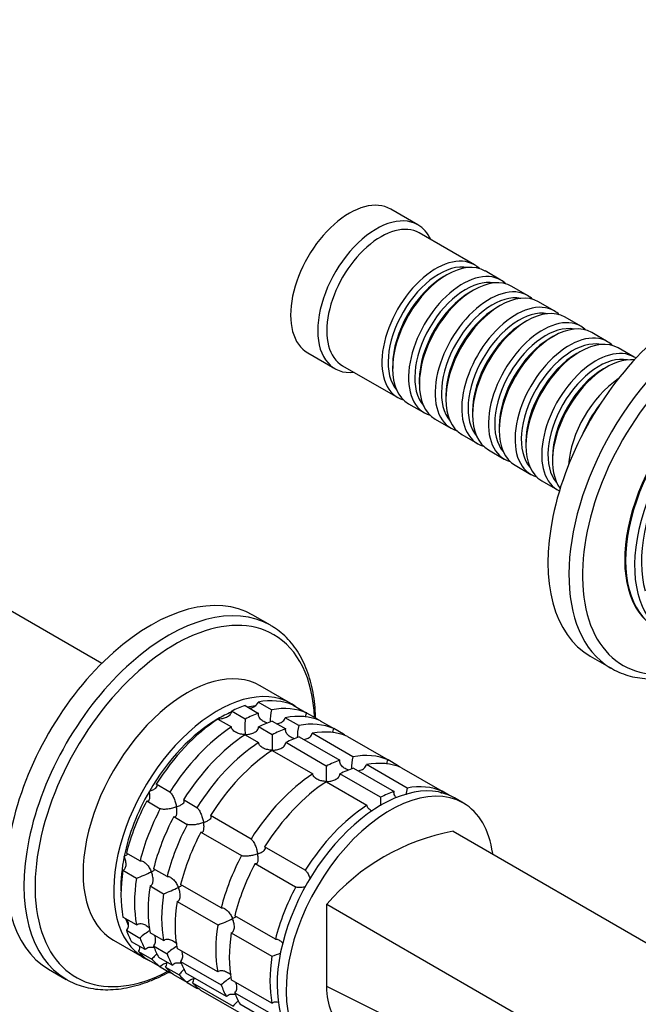
# Model space of a CAD drawing. Units: millimetres. Extents: x 0 to 1478, y 0 to 1758.
# Drawn here: x 1075 to 1172, y 315 to 469 of the extents above; entities that cross this region are included whole.
import ezdxf
from ezdxf import colors
from ezdxf.entities.mleader import LeaderData, LeaderLine
from ezdxf.math import Vec2, Vec3

# ---------------------------------------------------------------- set-up
doc = ezdxf.new("R2010")
doc.units = ezdxf.units.MM
doc.layers.add('DV6_Défaut', color=7, linetype='Continuous')
doc.layers.add('Défaut', color=7, linetype='Continuous')

# ---------------------------------------------------------------- blocks, each defined once
blk = doc.blocks.new('_DOT')
at = {"color": 0}
blk.add_line((0, 0), (-1, 0), dxfattribs=at)
at = {"color": 0, "const_width": 0.333}
blk.add_lwpolyline([(-0.1665, 0, 1), (0.1665, 0, 1)], format="xyb", close=True, dxfattribs=at)
blk = doc.blocks.new('SE5')
at = {"layer": 'DV6_Défaut', "color": 7, "linetype": 'Continuous'}
for p, q in [((1137.33, 437.37), (1133.09, 439.82)), ((1146.17, 431.12), (1137.54, 436.1)), ((1150.34, 428.71), (1147.86, 430.14)), ((1141.86, 429.54), (1141.37, 429.26)), ((1146.04, 427.13), (1145.54, 426.85)), ((1154.51, 426.3), (1152.04, 427.73)), ((1150.21, 424.73), (1149.71, 424.44)), ((1158.68, 423.89), (1156.21, 425.32)), ((1162.86, 421.48), (1160.38, 422.91)), ((1154.38, 422.32), (1153.89, 422.03)), ((1158.55, 419.91), (1158.06, 419.62)), ((1167.03, 419.07), (1164.55, 420.5)), ((1171.2, 416.66), (1168.72, 418.09)), ((1120.09, 417.3), (1124.33, 414.85)), ((1162.72, 417.5), (1162.23, 417.21)), ((1125.54, 415.31), (1134.17, 410.33)), ((1133.38, 415.42), (1133.38, 414.85)), ((1166.9, 415.09), (1166.4, 414.8)), ((1137.55, 413.01), (1137.55, 412.44)), ((1141.72, 410.6), (1141.72, 410.03)), ((1135.86, 409.35), (1138.34, 407.92)), ((1145.89, 408.19), (1145.89, 407.62)), ((1140.04, 406.94), (1142.51, 405.51)), ((1150.07, 405.78), (1150.07, 405.21)), ((1144.21, 404.53), (1146.68, 403.11)), ((1154.24, 403.37), (1154.24, 402.8)), ((1148.38, 402.13), (1150.86, 400.7)), ((1158.41, 400.96), (1158.41, 400.39)), ((1152.55, 399.72), (1155.03, 398.29)), ((1156.72, 397.31), (1159.2, 395.88)), ((1087.8, 368.69), (1053.63, 388.41)), ((1114.25, 374.66), (1111.48, 376.26)), ((1164.33, 369.82), (1167.61, 367.93)), ((1117.44, 362.42), (1112.64, 365.2)), ((1114.42, 361.43), (1112.3, 362.65)), ((1110.26, 359.98), (1108.13, 361.2)), ((1110.25, 362.1), (1112.37, 360.88)), ((1117.8, 362.16), (1119.92, 360.93)), ((1121.42, 360.07), (1119.92, 360.93)), ((1106.01, 359.98), (1108.14, 358.75)), ((1114.49, 359.65), (1116.62, 358.43)), ((1118.66, 358.98), (1116.54, 360.2)), ((1122.04, 359.71), (1124.16, 358.49)), ((1114.5, 357.53), (1112.38, 358.75)), ((1127.15, 354.08), (1120.78, 357.75)), ((1125.66, 357.62), (1124.16, 358.49)), ((1110.26, 357.53), (1112.38, 356.3)), ((1122.98, 352.63), (1116.62, 356.3)), ((1118.74, 357.2), (1125.1, 353.53)), ((1126.29, 357.26), (1132.65, 353.59)), ((1114.5, 355.08), (1120.86, 351.4)), ((1134.15, 352.72), (1132.65, 353.59)), ((1127.22, 352.3), (1133.59, 348.63)), ((1135.63, 349.18), (1129.27, 352.85)), ((1134.77, 352.36), (1141.14, 348.69)), ((1122.99, 350.18), (1129.35, 346.51)), ((1131.47, 347.73), (1125.11, 351.4)), ((1098.47, 348.55), (1096.35, 349.77)), ((1142.27, 348.03), (1141.14, 348.69)), ((1094.85, 347.18), (1096.97, 345.95)), ((1102.71, 346.1), (1100.59, 347.32)), ((1144.45, 346.83), (1143.04, 347.64)), ((1099.09, 344.73), (1101.21, 343.5)), ((1111.2, 341.2), (1104.83, 344.88)), ((1103.33, 342.28), (1109.7, 338.6)), ((1142.85, 342.42), (1258.11, 275.88)), ((1119.68, 336.3), (1113.32, 339.98)), ((1093.79, 337.77), (1091.67, 338.99)), ((1091.12, 336.31), (1093.25, 335.08)), ((1098.04, 335.32), (1095.92, 336.54)), ((1111.82, 337.38), (1118.18, 333.71)), ((1095.37, 333.86), (1097.49, 332.64)), ((1106.52, 330.42), (1100.16, 334.09)), ((1099.61, 331.41), (1105.97, 327.74)), ((1123.06, 330.99), (1238.31, 264.45)), ((1123.06, 318.1), (1123.06, 330.99)), ((1093.25, 327.75), (1091.12, 328.97)), ((1115.01, 325.52), (1108.64, 329.19)), ((1091.67, 326.93), (1093.79, 325.7)), ((1089.64, 325.36), (1094.44, 322.59)), ((1097.49, 325.3), (1095.37, 326.52)), ((1108.1, 326.51), (1114.46, 322.84)), ((1094.61, 323.9), (1092.49, 325.12)), ((1095.92, 324.48), (1098.04, 323.25)), ((1105.97, 320.4), (1099.61, 324.08)), ((1093.55, 323.61), (1095.67, 322.39)), ((1096.97, 321.18), (1094.85, 322.41)), ((1098.85, 321.45), (1096.73, 322.67)), ((1079.48, 320.83), (1082.25, 319.23)), ((1096.97, 321.18), (1098.47, 320.32)), ((1097.79, 321.16), (1099.91, 319.94)), ((1100.16, 322.03), (1106.52, 318.35)), ((1101.21, 318.73), (1099.09, 319.96)), ((1107.34, 316.55), (1100.98, 320.22)), ((1114.46, 315.5), (1108.1, 319.18)), ((1101.21, 318.73), (1102.71, 317.87)), ((1102.04, 318.71), (1108.4, 315.04)), ((1238.43, 260.73), (1123.06, 318.1)), ((1109.7, 313.83), (1103.33, 317.51)), ((1108.64, 317.13), (1115.01, 313.45)), ((1115.82, 311.65), (1109.46, 315.32))]:
    blk.add_line(p, q, dxfattribs=at)
for centre, radius, start, end in [((1122.61, 359.46), 8.43, 166.5288, 179.6924), ((1151.94, 358.78), 41.7, 178.3581, 181.6688), ((1126.86, 357.01), 8.43, 166.5288, 179.6924), ((1156.18, 356.33), 41.7, 178.3581, 181.6688), ((1135.34, 352.12), 8.43, 166.5288, 179.6924), ((1164.67, 351.43), 41.7, 178.3581, 181.6688), ((1143.91, 347.21), 8.51, 166.6029, 173.8198), ((1173.15, 346.54), 41.7, 178.3581, 180.2063), ((1149.11, 308.73), 34.26, 100.5122, 139.4878), ((1087.32, 352.18), 18.09, 289.1282, 297.147), ((1091.56, 349.73), 18.09, 289.1282, 297.147), ((1100.05, 344.83), 18.09, 289.1282, 297.147), ((1099.64, 319.52), 8.51, 120.1602, 133.3971), ((1103.88, 317.07), 8.51, 120.1602, 133.3971), ((1108.53, 339.93), 18.09, 289.1282, 293.9536), ((1112.37, 312.17), 8.51, 120.1602, 133.3971)]:
    blk.add_arc(centre, radius, start, end, dxfattribs=at)
for centre, major_axis, start_param, end_param in [((1126.59, 428.56), (6.5, 11.26), 0, 3.141593), ((1130.83, 426.11), (6.5, 11.26), 0, 3.536384), ((1131.54, 425.7), (6, 10.39), 0, 3.141593), ((1130.83, 426.11), (6.5, 11.26), 5.888394, 6.283185), ((1140.17, 420.72), (6, 10.39), 0, 3.28349), ((1141.86, 419.74), (-6, -10.39), 3.141593, 6.283185), ((1140.66, 420.44), (-5.65, -9.79), 3.336628, 6.08815), ((1140.17, 420.72), (6, 10.39), 6.141288, 6.283185), ((1141.37, 420.03), (-5.65, -9.79), 3.926991, 5.497787), ((1144.34, 418.32), (6, 10.39), 0, 3.28349), ((1144.83, 418.03), (-5.65, -9.79), 3.336628, 6.08815), ((1146.04, 417.34), (-6, -10.39), 3.141593, 6.283185), ((1144.34, 418.32), (6, 10.39), 6.141288, 6.283185), ((1148.51, 415.91), (6, 10.39), 0, 3.28349), ((1150.21, 414.93), (-6, -10.39), 3.141593, 6.283185), ((1180.33, 397.54), (16, 27.71), 0, 3.141593), ((1183.61, 395.64), (16, 27.71), 0.004596, 3.131678), ((1145.54, 417.62), (-5.65, -9.79), 3.926991, 5.497787), ((1149.01, 415.62), (-5.65, -9.79), 3.336628, 6.08815), ((1148.51, 415.91), (6, 10.39), 6.141288, 6.283185), ((1149.71, 415.21), (-5.65, -9.79), 3.926991, 5.497787), ((1152.68, 413.5), (6, 10.39), 0, 3.28349), ((1153.18, 413.21), (-5.65, -9.79), 3.336628, 6.08815), ((1154.38, 412.52), (-6, -10.39), 3.141593, 6.283185), ((1184.79, 394.96), (15.33, 26.56), 0, 3.866782), ((1156.86, 411.09), (6, 10.39), 0, 3.28349), ((1158.55, 410.11), (-6, -10.39), 3.141593, 6.283185), ((1152.68, 413.5), (6, 10.39), 6.141288, 6.283185), ((1153.89, 412.8), (-5.65, -9.79), 3.926991, 5.497787), ((1157.35, 410.8), (-5.65, -9.79), 3.336628, 6.08815), ((1156.86, 411.09), (6, 10.39), 6.141288, 6.283185), ((1158.06, 410.4), (-5.65, -9.79), 3.926991, 5.497787), ((1161.03, 408.68), (6, 10.39), 0, 3.28349), ((1162.72, 407.7), (-6, -10.39), 3.141593, 6.283185), ((1161.52, 408.4), (-5.65, -9.79), 3.336628, 6.08815), ((1165.2, 406.27), (6, 10.39), 0, 3.191066), ((1161.03, 408.68), (6, 10.39), 6.141288, 6.283185), ((1162.23, 407.99), (-5.65, -9.79), 3.926991, 5.497787), ((1165.69, 405.99), (-5.65, -9.79), 3.336628, 6.08815), ((1166.9, 405.29), (-6, -10.39), 3.389119, 6.035659), ((1186.13, 394.19), (11.5, 19.92), 0, 3.141593), ((1185.99, 394.27), (11.5, 19.92), 0, 3.147741), ((1165.2, 406.27), (6, 10.39), 6.233712, 6.283185), ((1166.4, 405.58), (-5.65, -9.79), 3.926991, 5.497787), ((1187.54, 393.37), (11.5, 19.92), 0, 3.206822), ((1169.37, 403.86), (6, 10.39), 0.862359, 2.279234), ((1187.54, 393.37), (-10.75, -18.62), 3.64573, 5.779048), ((1169.87, 403.58), (-5.65, -9.79), 4.461613, 4.963165), ((1095.48, 348.55), (16, 27.71), 0, 3.141593), ((1098.25, 346.95), (16, 27.71), 0, 3.141593), ((1099.26, 346.37), (15.49, 26.82), 0, 3.877874), ((1098.25, 346.95), (16, 27.71), 6.270321, 6.283185), ((1099.26, 346.37), (15.49, 26.82), 5.546904, 6.283185), ((1101.14, 345.28), (11.5, 19.92), 0, 3.141593), ((1183.61, 395.64), (16, 27.71), 3.131678, 3.141593), ((1105.94, 342.5), (11.5, 19.92), 0, 3.206822), ((1107.07, 341.85), (11.5, 19.92), 0.065229, 0.45837), ((1105.94, 342.5), (11.5, 19.92), 6.217956, 6.283185), ((1106.01, 342.46), (10.75, 18.62), 0.647871, 0.785398), ((1107.07, 341.85), (11.5, 19.92), 0.588828, 0.720169), ((1109.2, 340.63), (11.5, 19.92), 0.588828, 0.720169), ((1106.01, 342.46), (10.75, 18.62), 0.391325, 0.474305), ((1109.2, 340.63), (11.5, 19.92), 0.065229, 0.45837), ((1106.01, 342.46), (10.75, 18.62), 0.785398, 1.570796), ((1107.07, 341.85), (11.5, 19.92), 0.850627, 1.505567), ((1111.32, 339.4), (11.5, 19.92), 0.588828, 0.720169), ((1111.32, 339.4), (11.5, 19.92), 0.065229, 0.45837), ((1113.44, 338.18), (11.5, 19.92), 0.065229, 0.45837), ((1109.2, 340.63), (11.5, 19.92), -0.092363, -0.065229), ((1109.2, 340.63), (11.5, 19.92), 0.850627, 1.505567), ((1113.44, 338.18), (11.5, 19.92), 0.588828, 0.720169), ((1115.56, 336.95), (11.5, 19.92), 0.065229, 0.45837), ((1111.32, 339.4), (11.5, 19.92), 0.850627, 1.505567), ((1113.44, 338.18), (11.5, 19.92), 0.850627, 1.505567), ((1115.56, 336.95), (11.5, 19.92), 0.588828, 0.720169), ((1113.44, 338.18), (11.5, 19.92), -0.092363, -0.065229), ((1115.56, 336.95), (11.5, 19.92), 0.850627, 1.505567), ((1121.92, 333.28), (11.5, 19.92), 0.588828, 0.720169), ((1121.92, 333.28), (11.5, 19.92), 0.065229, 0.45837), ((1124.05, 332.05), (11.5, 19.92), 0.065229, 0.45837), ((1124.05, 332.05), (11.5, 19.92), 0.588828, 0.720169), ((1121.92, 333.28), (11.5, 19.92), -0.092363, -0.065229), ((1121.92, 333.28), (11.5, 19.92), 0.850627, 1.505567), ((1124.05, 332.05), (11.5, 19.92), 0.850627, 1.505567), ((1131.54, 327.73), (11.5, 19.92), 0, 3.141593), ((1106.01, 342.46), (10.75, 18.62), 1.570796, 2.094395), ((1132.95, 326.91), (11.5, 19.92), 0, 3.929481), ((1130.41, 328.38), (11.5, 19.92), 0.588828, 0.720169), ((1130.41, 328.38), (11.5, 19.92), 0.065229, 0.45837), ((1107.07, 341.85), (-11.5, -19.92), 4.777618, 5.170759), ((1109.2, 340.63), (-11.5, -19.92), 4.777618, 5.170759), ((1130.41, 328.38), (11.5, 19.92), 0.850627, 1.505567), ((1132.95, 326.91), (11.5, 19.92), 5.643058, 6.283185), ((1111.32, 339.4), (-11.5, -19.92), 4.777618, 5.170759), ((1113.44, 338.18), (-11.5, -19.92), 4.777618, 5.170759), ((1115.56, 336.95), (-11.5, -19.92), 4.777618, 5.170759), ((1106.01, 342.46), (-10.75, -18.62), 5.235988, 5.532089), ((1121.92, 333.28), (-11.5, -19.92), 4.777618, 5.170759), ((1107.07, 341.85), (-11.5, -19.92), 5.301217, 5.694358), ((1124.05, 332.05), (-11.5, -19.92), 4.777618, 5.170759), ((1109.2, 340.63), (-11.5, -19.92), 5.301217, 5.694358), ((1111.32, 339.4), (-11.5, -19.92), 5.301217, 5.694358), ((1130.41, 328.38), (-11.5, -19.92), 4.777618, 5.170759), ((1113.44, 338.18), (-11.5, -19.92), 5.301217, 5.694358), ((1115.56, 336.95), (-11.5, -19.92), 5.301217, 5.694358), ((1106.01, 342.46), (-10.75, -18.62), -0.474305, -0.400129), ((1107.07, 341.85), (-11.5, -19.92), -0.45837, -0.327028), ((1121.92, 333.28), (-11.5, -19.92), 5.301217, 5.694358), ((1109.2, 340.63), (-11.5, -19.92), -0.45837, -0.327028), ((1124.05, 332.05), (-11.5, -19.92), 5.301217, 5.694358), ((1111.32, 339.4), (-11.5, -19.92), -0.45837, -0.327028), ((1107.07, 341.85), (-11.5, -19.92), 6.086615, 6.217956), ((1109.2, 340.63), (-11.5, -19.92), 6.086615, 6.217956), ((1113.44, 338.18), (-11.5, -19.92), -0.45837, -0.327028), ((1130.41, 328.38), (-11.5, -19.92), 5.301217, 5.694358), ((1111.32, 339.4), (-11.5, -19.92), 6.086615, 6.217956), ((1115.56, 336.95), (-11.5, -19.92), -0.45837, -0.327028), ((1098.25, 346.95), (16, 27.71), 3.141593, 3.147141), ((1109.2, 340.63), (-11.5, -19.92), 0.065229, 0.092363), ((1113.44, 338.18), (-11.5, -19.92), 6.086615, 6.217956), ((1115.56, 336.95), (-11.5, -19.92), 6.086615, 6.217956), ((1113.44, 338.18), (-11.5, -19.92), 0.065229, 0.092363), ((1121.92, 333.28), (-11.5, -19.92), -0.45837, -0.327028), ((1124.05, 332.05), (-11.5, -19.92), -0.45837, -0.327028)]:
    blk.add_ellipse(centre, major_axis=major_axis, ratio=0.57735, start_param=start_param, end_param=end_param, dxfattribs=at)
for points, knots in [([(1121.31, 360.15), (1121.3, 360.36), (1121.27, 361.25), (1121.14, 362.76), (1120.84, 364.62), (1120.39, 366.39), (1119.81, 368.04), (1119.1, 369.56), (1118.26, 370.95), (1117.29, 372.2), (1116.22, 373.27), (1115.24, 374.06), (1114.67, 374.39), (1114.46, 374.51)], [0, 0, 0, 0, 0.03285, 0.136982, 0.241114, 0.345125, 0.448858, 0.552113, 0.654678, 0.75638, 0.85715, 0.957074, 1, 1, 1, 1]), ([(1167.45, 368.05), (1167.7, 367.89), (1168.31, 367.52), (1169.52, 367.02), (1170.95, 366.59), (1172.47, 366.34), (1174.06, 366.25), (1175.7, 366.34), (1177.38, 366.61), (1179.11, 367.05), (1180.87, 367.66), (1182.42, 368.34), (1183.39, 368.83), (1183.76, 369.04)], [0, 0, 0, 0, 0.052612, 0.14852, 0.244481, 0.340885, 0.438038, 0.536099, 0.63507, 0.734832, 0.835194, 0.935955, 1, 1, 1, 1]), ([(1110.98, 361.68), (1111.1, 361.7), (1111.22, 361.73), (1111.56, 361.84), (1111.77, 361.95), (1112.03, 362.17), (1112.11, 362.25), (1112.23, 362.44), (1112.27, 362.55), (1112.3, 362.65)], [0, 0, 0, 0, 0.210109, 0.210109, 0.605054, 0.605054, 0.802527, 0.802527, 1, 1, 1, 1]), ([(1106.01, 360.02), (1106.13, 360.02), (1106.25, 360.02), (1106.48, 360.04), (1106.6, 360.06), (1106.94, 360.12), (1107.16, 360.19), (1107.57, 360.38), (1107.76, 360.5), (1107.97, 360.74), (1108.03, 360.82), (1108.11, 361.01), (1108.13, 361.1), (1108.13, 361.2)], [0, 0, 0, 0, 0.125, 0.125, 0.25, 0.25, 0.5, 0.5, 0.75, 0.75, 0.875, 0.875, 1, 1, 1, 1]), ([(1113.81, 359.33), (1113.71, 359.36), (1113.61, 359.39), (1113.31, 359.52), (1113.1, 359.63), (1112.74, 359.9), (1112.59, 360.07), (1112.43, 360.35), (1112.39, 360.46), (1112.35, 360.66), (1112.35, 360.77), (1112.37, 360.88)], [0, 0, 0, 0, 0.126741, 0.126741, 0.417828, 0.417828, 0.708914, 0.708914, 0.854457, 0.854457, 1, 1, 1, 1]), ([(1119.79, 360.26), (1119.78, 360.38), (1119.78, 360.49), (1119.82, 360.72), (1119.86, 360.83), (1119.92, 360.93)], [0, 0, 0, 0, 0.4899212, 0.4899212, 1, 1, 1, 1]), ([(1115.22, 359.23), (1115.34, 359.25), (1115.47, 359.28), (1115.81, 359.39), (1116.02, 359.5), (1116.28, 359.72), (1116.35, 359.8), (1116.47, 359.99), (1116.52, 360.1), (1116.54, 360.2)], [0, 0, 0, 0, 0.210109, 0.210109, 0.605054, 0.605054, 0.802527, 0.802527, 1, 1, 1, 1]), ([(1110.26, 357.57), (1110.14, 357.57), (1110.02, 357.58), (1109.79, 357.6), (1109.67, 357.62), (1109.33, 357.69), (1109.11, 357.76), (1108.7, 357.95), (1108.51, 358.07), (1108.3, 358.3), (1108.24, 358.38), (1108.16, 358.56), (1108.14, 358.66), (1108.14, 358.75)], [0, 0, 0, 0, 0.125, 0.125, 0.25, 0.25, 0.5, 0.5, 0.75, 0.75, 0.875, 0.875, 1, 1, 1, 1]), ([(1110.26, 357.57), (1110.37, 357.57), (1110.49, 357.57), (1110.72, 357.59), (1110.84, 357.61), (1111.18, 357.67), (1111.41, 357.74), (1111.81, 357.93), (1112, 358.05), (1112.21, 358.29), (1112.27, 358.37), (1112.35, 358.56), (1112.37, 358.65), (1112.38, 358.75)], [0, 0, 0, 0, 0.125, 0.125, 0.25, 0.25, 0.5, 0.5, 0.75, 0.75, 0.875, 0.875, 1, 1, 1, 1]), ([(1118.05, 356.88), (1117.95, 356.91), (1117.86, 356.94), (1117.55, 357.07), (1117.34, 357.18), (1116.99, 357.45), (1116.83, 357.62), (1116.67, 357.9), (1116.64, 358.01), (1116.6, 358.22), (1116.6, 358.32), (1116.62, 358.43)], [0, 0, 0, 0, 0.1267414, 0.1267414, 0.4178276, 0.4178276, 0.7089138, 0.7089138, 0.8544569, 0.8544569, 1, 1, 1, 1]), ([(1119.46, 356.78), (1119.59, 356.8), (1119.71, 356.83), (1120.05, 356.94), (1120.26, 357.05), (1120.52, 357.27), (1120.6, 357.36), (1120.72, 357.54), (1120.76, 357.65), (1120.78, 357.75)], [0, 0, 0, 0, 0.210109, 0.210109, 0.605054, 0.605054, 0.802527, 0.802527, 1, 1, 1, 1]), ([(1124.03, 357.81), (1124.02, 357.93), (1124.03, 358.04), (1124.07, 358.27), (1124.11, 358.38), (1124.16, 358.49)], [0, 0, 0, 0, 0.4899212, 0.4899212, 1, 1, 1, 1]), ([(1114.5, 355.12), (1114.38, 355.12), (1114.26, 355.13), (1114.03, 355.15), (1113.92, 355.17), (1113.58, 355.24), (1113.35, 355.31), (1112.94, 355.5), (1112.76, 355.62), (1112.54, 355.85), (1112.49, 355.94), (1112.4, 356.11), (1112.38, 356.21), (1112.38, 356.3)], [0, 0, 0, 0, 0.125, 0.125, 0.25, 0.25, 0.5, 0.5, 0.75, 0.75, 0.875, 0.875, 1, 1, 1, 1]), ([(1114.5, 355.12), (1114.62, 355.12), (1114.73, 355.12), (1114.97, 355.14), (1115.08, 355.16), (1115.42, 355.22), (1115.65, 355.29), (1116.06, 355.48), (1116.24, 355.6), (1116.46, 355.84), (1116.51, 355.92), (1116.59, 356.11), (1116.62, 356.2), (1116.62, 356.3)], [0, 0, 0, 0, 0.125, 0.125, 0.25, 0.25, 0.5, 0.5, 0.75, 0.75, 0.875, 0.875, 1, 1, 1, 1]), ([(1126.53, 351.98), (1126.44, 352.01), (1126.34, 352.04), (1126.04, 352.17), (1125.83, 352.28), (1125.47, 352.55), (1125.31, 352.72), (1125.16, 353.01), (1125.12, 353.11), (1125.08, 353.32), (1125.08, 353.42), (1125.1, 353.53)], [0, 0, 0, 0, 0.1267414, 0.1267414, 0.4178276, 0.4178276, 0.7089138, 0.7089138, 0.8544569, 0.8544569, 1, 1, 1, 1]), ([(1132.52, 352.92), (1132.51, 353.03), (1132.51, 353.14), (1132.55, 353.37), (1132.59, 353.48), (1132.65, 353.59)], [0, 0, 0, 0, 0.489921, 0.489921, 1, 1, 1, 1]), ([(1127.95, 351.88), (1128.07, 351.9), (1128.19, 351.93), (1128.53, 352.04), (1128.75, 352.15), (1129.01, 352.37), (1129.08, 352.46), (1129.2, 352.64), (1129.25, 352.75), (1129.27, 352.85)], [0, 0, 0, 0, 0.210109, 0.210109, 0.605054, 0.605054, 0.802527, 0.802527, 1, 1, 1, 1]), ([(1122.98, 350.22), (1122.87, 350.22), (1122.75, 350.23), (1122.52, 350.25), (1122.4, 350.27), (1122.06, 350.34), (1121.84, 350.41), (1121.43, 350.6), (1121.24, 350.72), (1121.03, 350.95), (1120.97, 351.04), (1120.89, 351.21), (1120.87, 351.31), (1120.86, 351.4)], [0, 0, 0, 0, 0.125, 0.125, 0.25, 0.25, 0.5, 0.5, 0.75, 0.75, 0.875, 0.875, 1, 1, 1, 1]), ([(1122.98, 350.22), (1123.1, 350.22), (1123.22, 350.22), (1123.45, 350.24), (1123.57, 350.26), (1123.91, 350.32), (1124.13, 350.39), (1124.54, 350.58), (1124.73, 350.7), (1124.94, 350.94), (1125, 351.02), (1125.08, 351.21), (1125.1, 351.31), (1125.11, 351.4)], [0, 0, 0, 0, 0.125, 0.125, 0.25, 0.25, 0.5, 0.5, 0.75, 0.75, 0.875, 0.875, 1, 1, 1, 1]), ([(1094.85, 347.18), (1094.91, 347.15), (1094.97, 347.13), (1095.07, 347.14), (1095.12, 347.17), (1095.19, 347.24), (1095.23, 347.29), (1095.28, 347.41), (1095.3, 347.48), (1095.34, 347.7), (1095.34, 347.88), (1095.33, 348.16), (1095.32, 348.26), (1095.3, 348.46), (1095.28, 348.57), (1095.26, 348.67)], [0, 0, 0, 0, 0.125, 0.125, 0.25, 0.25, 0.375, 0.375, 0.5, 0.5, 0.75, 0.75, 0.875, 0.875, 1, 1, 1, 1]), ([(1095.26, 348.67), (1095.36, 348.71), (1095.46, 348.74), (1095.65, 348.82), (1095.74, 348.87), (1095.99, 348.99), (1096.14, 349.09), (1096.37, 349.29), (1096.45, 349.39), (1096.49, 349.55), (1096.49, 349.6), (1096.45, 349.69), (1096.41, 349.74), (1096.35, 349.77)], [0, 0, 0, 0, 0.125, 0.125, 0.25, 0.25, 0.5, 0.5, 0.75, 0.75, 0.875, 0.875, 1, 1, 1, 1]), ([(1098.47, 348.55), (1098.53, 348.51), (1098.59, 348.46), (1098.71, 348.32), (1098.76, 348.24), (1098.88, 348.05), (1098.93, 347.95), (1099.03, 347.75), (1099.08, 347.64), (1099.22, 347.31), (1099.29, 347.09), (1099.39, 346.76), (1099.41, 346.65), (1099.47, 346.43), (1099.49, 346.32), (1099.51, 346.22)], [0, 0, 0, 0, 0.125, 0.125, 0.25, 0.25, 0.375, 0.375, 0.5, 0.5, 0.75, 0.75, 0.875, 0.875, 1, 1, 1, 1]), ([(1133.95, 347.67), (1133.85, 347.77), (1133.76, 347.89), (1133.64, 348.11), (1133.61, 348.21), (1133.57, 348.42), (1133.57, 348.53), (1133.59, 348.63)], [0, 0, 0, 0, 0.391663, 0.391663, 0.695831, 0.695831, 1, 1, 1, 1]), ([(1141.02, 348.35), (1141.02, 348.35), (1141.02, 348.36), (1141.04, 348.47), (1141.08, 348.58), (1141.14, 348.69)], [0, 0, 0, 0, 0.002349, 0.002349, 1, 1, 1, 1]), ([(1099.51, 346.22), (1099.61, 346.26), (1099.71, 346.29), (1099.89, 346.37), (1099.98, 346.42), (1100.23, 346.55), (1100.38, 346.64), (1100.61, 346.84), (1100.7, 346.94), (1100.73, 347.1), (1100.73, 347.15), (1100.69, 347.24), (1100.65, 347.29), (1100.59, 347.32)], [0, 0, 0, 0, 0.125, 0.125, 0.25, 0.25, 0.5, 0.5, 0.75, 0.75, 0.875, 0.875, 1, 1, 1, 1]), ([(1099.51, 346.22), (1099.41, 346.18), (1099.3, 346.15), (1099.09, 346.09), (1098.98, 346.06), (1098.65, 345.97), (1098.41, 345.93), (1097.95, 345.86), (1097.71, 345.84), (1097.39, 345.85), (1097.29, 345.86), (1097.11, 345.9), (1097.03, 345.92), (1096.97, 345.95)], [0, 0, 0, 0, 0.125, 0.125, 0.25, 0.25, 0.5, 0.5, 0.75, 0.75, 0.875, 0.875, 1, 1, 1, 1]), ([(1099.09, 344.73), (1099.15, 344.7), (1099.21, 344.69), (1099.31, 344.7), (1099.36, 344.72), (1099.44, 344.79), (1099.47, 344.84), (1099.52, 344.96), (1099.54, 345.03), (1099.58, 345.25), (1099.59, 345.43), (1099.57, 345.71), (1099.57, 345.81), (1099.54, 346.01), (1099.53, 346.12), (1099.51, 346.22)], [0, 0, 0, 0, 0.125, 0.125, 0.25, 0.25, 0.375, 0.375, 0.5, 0.5, 0.75, 0.75, 0.875, 0.875, 1, 1, 1, 1]), ([(1102.71, 346.1), (1102.77, 346.06), (1102.83, 346.01), (1102.95, 345.87), (1103.01, 345.79), (1103.12, 345.6), (1103.17, 345.5), (1103.28, 345.3), (1103.32, 345.19), (1103.46, 344.86), (1103.53, 344.64), (1103.63, 344.31), (1103.66, 344.2), (1103.71, 343.98), (1103.73, 343.87), (1103.75, 343.77)], [0, 0, 0, 0, 0.125, 0.125, 0.25, 0.25, 0.375, 0.375, 0.5, 0.5, 0.75, 0.75, 0.875, 0.875, 1, 1, 1, 1]), ([(1130.16, 345.58), (1130.15, 345.59), (1130.13, 345.6), (1129.91, 345.7), (1129.73, 345.82), (1129.51, 346.05), (1129.46, 346.14), (1129.38, 346.32), (1129.35, 346.41), (1129.35, 346.51)], [0, 0, 0, 0, 0.036336, 0.036336, 0.518168, 0.518168, 0.759084, 0.759084, 1, 1, 1, 1]), ([(1103.75, 343.77), (1103.85, 343.81), (1103.95, 343.85), (1104.13, 343.92), (1104.22, 343.97), (1104.47, 344.1), (1104.62, 344.19), (1104.86, 344.39), (1104.94, 344.49), (1104.98, 344.65), (1104.97, 344.7), (1104.93, 344.79), (1104.89, 344.84), (1104.83, 344.88)], [0, 0, 0, 0, 0.125, 0.125, 0.25, 0.25, 0.5, 0.5, 0.75, 0.75, 0.875, 0.875, 1, 1, 1, 1]), ([(1103.75, 343.77), (1103.65, 343.73), (1103.54, 343.7), (1103.33, 343.64), (1103.22, 343.61), (1102.89, 343.52), (1102.66, 343.48), (1102.19, 343.41), (1101.96, 343.4), (1101.63, 343.41), (1101.53, 343.42), (1101.35, 343.45), (1101.27, 343.47), (1101.21, 343.5)], [0, 0, 0, 0, 0.125, 0.125, 0.25, 0.25, 0.5, 0.5, 0.75, 0.75, 0.875, 0.875, 1, 1, 1, 1]), ([(1103.33, 342.28), (1103.4, 342.25), (1103.45, 342.24), (1103.56, 342.25), (1103.6, 342.27), (1103.68, 342.34), (1103.71, 342.39), (1103.76, 342.51), (1103.78, 342.58), (1103.82, 342.8), (1103.83, 342.98), (1103.82, 343.26), (1103.81, 343.36), (1103.78, 343.56), (1103.77, 343.67), (1103.75, 343.77)], [0, 0, 0, 0, 0.125, 0.125, 0.25, 0.25, 0.375, 0.375, 0.5, 0.5, 0.75, 0.75, 0.875, 0.875, 1, 1, 1, 1]), ([(1111.2, 341.2), (1111.25, 341.16), (1111.31, 341.11), (1111.43, 340.97), (1111.49, 340.89), (1111.61, 340.7), (1111.66, 340.6), (1111.76, 340.4), (1111.81, 340.29), (1111.94, 339.96), (1112.02, 339.74), (1112.11, 339.41), (1112.14, 339.3), (1112.19, 339.08), (1112.22, 338.98), (1112.23, 338.87)], [0, 0, 0, 0, 0.125, 0.125, 0.25, 0.25, 0.375, 0.375, 0.5, 0.5, 0.75, 0.75, 0.875, 0.875, 1, 1, 1, 1]), ([(1112.23, 338.87), (1112.33, 338.91), (1112.43, 338.95), (1112.62, 339.03), (1112.71, 339.07), (1112.96, 339.2), (1113.11, 339.29), (1113.34, 339.49), (1113.42, 339.59), (1113.46, 339.75), (1113.46, 339.8), (1113.42, 339.9), (1113.38, 339.94), (1113.32, 339.98)], [0, 0, 0, 0, 0.125, 0.125, 0.25, 0.25, 0.5, 0.5, 0.75, 0.75, 0.875, 0.875, 1, 1, 1, 1]), ([(1091.12, 336.31), (1091.21, 336.33), (1091.28, 336.38), (1091.4, 336.5), (1091.45, 336.57), (1091.57, 336.82), (1091.61, 337.02), (1091.62, 337.44), (1091.59, 337.66), (1091.51, 337.98), (1091.48, 338.09), (1091.41, 338.31), (1091.37, 338.42), (1091.33, 338.53)], [0, 0, 0, 0, 0.125, 0.125, 0.25, 0.25, 0.5, 0.5, 0.75, 0.75, 0.875, 0.875, 1, 1, 1, 1]), ([(1091.33, 338.53), (1091.4, 338.57), (1091.47, 338.6), (1091.6, 338.68), (1091.66, 338.71), (1091.79, 338.79), (1091.86, 338.83), (1091.91, 338.87)], [0, 0, 0, 0, 0.292253, 0.292253, 0.584506, 0.584506, 1, 1, 1, 1]), ([(1093.79, 337.77), (1093.95, 337.8), (1094.14, 337.76), (1094.5, 337.57), (1094.67, 337.43), (1094.99, 337.09), (1095.13, 336.91), (1095.37, 336.5), (1095.48, 336.29), (1095.57, 336.08)], [0, 0, 0, 0, 0.25, 0.25, 0.5, 0.5, 0.75, 0.75, 1, 1, 1, 1]), ([(1112.23, 338.87), (1112.13, 338.84), (1112.03, 338.8), (1111.82, 338.74), (1111.71, 338.71), (1111.38, 338.62), (1111.14, 338.58), (1110.68, 338.51), (1110.44, 338.5), (1110.12, 338.51), (1110.02, 338.52), (1109.84, 338.55), (1109.76, 338.57), (1109.7, 338.6)], [0, 0, 0, 0, 0.125, 0.125, 0.25, 0.25, 0.5, 0.5, 0.75, 0.75, 0.875, 0.875, 1, 1, 1, 1]), ([(1111.82, 337.38), (1111.88, 337.35), (1111.94, 337.34), (1112.04, 337.35), (1112.09, 337.37), (1112.16, 337.44), (1112.2, 337.49), (1112.25, 337.61), (1112.27, 337.68), (1112.31, 337.9), (1112.31, 338.08), (1112.3, 338.36), (1112.29, 338.46), (1112.27, 338.66), (1112.25, 338.77), (1112.23, 338.87)], [0, 0, 0, 0, 0.125, 0.125, 0.25, 0.25, 0.375, 0.375, 0.5, 0.5, 0.75, 0.75, 0.875, 0.875, 1, 1, 1, 1]), ([(1095.37, 333.86), (1095.45, 333.88), (1095.52, 333.93), (1095.65, 334.05), (1095.7, 334.12), (1095.82, 334.37), (1095.85, 334.57), (1095.86, 334.98), (1095.83, 335.2), (1095.73, 335.64), (1095.66, 335.86), (1095.57, 336.08)], [0, 0, 0, 0, 0.125, 0.125, 0.25, 0.25, 0.5, 0.5, 0.75, 0.75, 1, 1, 1, 1]), ([(1095.57, 336.08), (1095.65, 336.12), (1095.72, 336.15), (1095.85, 336.23), (1095.91, 336.26), (1096.04, 336.34), (1096.1, 336.38), (1096.15, 336.42)], [0, 0, 0, 0, 0.2922528, 0.2922528, 0.5845057, 0.5845057, 1, 1, 1, 1]), ([(1119.68, 336.3), (1119.74, 336.26), (1119.8, 336.21), (1119.92, 336.07), (1119.98, 335.99), (1120.09, 335.81), (1120.15, 335.71), (1120.25, 335.5), (1120.29, 335.39), (1120.38, 335.18), (1120.42, 335.07), (1120.46, 334.96)], [0, 0, 0, 0, 0.2006, 0.2006, 0.4012, 0.4012, 0.6018, 0.6018, 0.8024, 0.8024, 1, 1, 1, 1]), ([(1098.04, 335.32), (1098.2, 335.35), (1098.38, 335.31), (1098.74, 335.12), (1098.92, 334.98), (1099.23, 334.64), (1099.37, 334.46), (1099.62, 334.05), (1099.73, 333.84), (1099.81, 333.63)], [0, 0, 0, 0, 0.25, 0.25, 0.5, 0.5, 0.75, 0.75, 1, 1, 1, 1]), ([(1099.61, 331.41), (1099.69, 331.44), (1099.76, 331.48), (1099.89, 331.6), (1099.94, 331.67), (1100.06, 331.92), (1100.09, 332.12), (1100.1, 332.53), (1100.08, 332.75), (1099.98, 333.19), (1099.9, 333.41), (1099.81, 333.63)], [0, 0, 0, 0, 0.125, 0.125, 0.25, 0.25, 0.5, 0.5, 0.75, 0.75, 1, 1, 1, 1]), ([(1099.81, 333.63), (1099.89, 333.67), (1099.96, 333.71), (1100.09, 333.78), (1100.15, 333.81), (1100.28, 333.89), (1100.34, 333.93), (1100.39, 333.97)], [0, 0, 0, 0, 0.292253, 0.292253, 0.584506, 0.584506, 1, 1, 1, 1]), ([(1119.68, 333.69), (1119.58, 333.67), (1119.49, 333.66), (1119.16, 333.62), (1118.93, 333.6), (1118.6, 333.61), (1118.5, 333.62), (1118.32, 333.65), (1118.24, 333.67), (1118.18, 333.71)], [0, 0, 0, 0, 0.167961, 0.167961, 0.58398, 0.58398, 0.79199, 0.79199, 1, 1, 1, 1]), ([(1106.52, 330.42), (1106.68, 330.45), (1106.87, 330.41), (1107.23, 330.22), (1107.4, 330.08), (1107.71, 329.74), (1107.85, 329.56), (1108.1, 329.16), (1108.21, 328.94), (1108.3, 328.73)], [0, 0, 0, 0, 0.25, 0.25, 0.5, 0.5, 0.75, 0.75, 1, 1, 1, 1]), ([(1091.67, 326.93), (1091.75, 327), (1091.82, 327.09), (1091.92, 327.29), (1091.96, 327.4), (1092.02, 327.73), (1092.01, 327.97), (1091.93, 328.32), (1091.9, 328.44), (1091.85, 328.56)], [0, 0, 0, 0, 0.197473, 0.197473, 0.394946, 0.394946, 0.789891, 0.789891, 1, 1, 1, 1]), ([(1108.1, 326.51), (1108.18, 326.54), (1108.25, 326.58), (1108.37, 326.7), (1108.43, 326.77), (1108.54, 327.02), (1108.58, 327.22), (1108.59, 327.63), (1108.56, 327.85), (1108.46, 328.29), (1108.39, 328.52), (1108.3, 328.73)], [0, 0, 0, 0, 0.125, 0.125, 0.25, 0.25, 0.5, 0.5, 0.75, 0.75, 1, 1, 1, 1]), ([(1108.3, 328.73), (1108.37, 328.77), (1108.45, 328.81), (1108.57, 328.88), (1108.63, 328.91), (1108.76, 328.99), (1108.83, 329.03), (1108.88, 329.07)], [0, 0, 0, 0, 0.292253, 0.292253, 0.584506, 0.584506, 1, 1, 1, 1]), ([(1093.25, 327.75), (1093.33, 327.82), (1093.42, 327.87), (1093.62, 327.94), (1093.73, 327.96), (1094.06, 327.97), (1094.28, 327.92), (1094.69, 327.74), (1094.89, 327.62), (1095.16, 327.41), (1095.25, 327.34), (1095.33, 327.26)], [0, 0, 0, 0, 0.143655, 0.143655, 0.287311, 0.287311, 0.574622, 0.574622, 0.861932, 0.861932, 1, 1, 1, 1]), ([(1095.92, 324.48), (1096.08, 324.63), (1096.18, 324.83), (1096.26, 325.28), (1096.25, 325.52), (1096.17, 325.88), (1096.13, 326.01), (1096.08, 326.13)], [0, 0, 0, 0, 0.387846, 0.387846, 0.775693, 0.775693, 1, 1, 1, 1]), ([(1097.49, 325.3), (1097.57, 325.37), (1097.66, 325.42), (1097.86, 325.49), (1097.97, 325.51), (1098.3, 325.52), (1098.52, 325.47), (1098.94, 325.29), (1099.14, 325.17), (1099.4, 324.96), (1099.49, 324.89), (1099.57, 324.81)], [0, 0, 0, 0, 0.143655, 0.143655, 0.287311, 0.287311, 0.574622, 0.574622, 0.861932, 0.861932, 1, 1, 1, 1]), ([(1115.01, 325.52), (1115.09, 325.54), (1115.17, 325.54), (1115.35, 325.5), (1115.44, 325.47), (1115.72, 325.32), (1115.89, 325.18), (1116.1, 324.96), (1116.14, 324.9), (1116.19, 324.84)], [0, 0, 0, 0, 0.214708, 0.214708, 0.429416, 0.429416, 0.858832, 0.858832, 1, 1, 1, 1]), ([(1093.55, 323.61), (1093.62, 323.7), (1093.68, 323.81), (1093.75, 324.03), (1093.77, 324.15), (1093.78, 324.3), (1093.78, 324.34), (1093.78, 324.38)], [0, 0, 0, 0, 0.431815, 0.431815, 0.863631, 0.863631, 1, 1, 1, 1]), ([(1094.61, 323.9), (1094.68, 323.98), (1094.77, 324.06), (1094.97, 324.17), (1095.08, 324.22), (1095.41, 324.3), (1095.64, 324.29), (1095.93, 324.24), (1095.98, 324.23), (1096.04, 324.21)], [0, 0, 0, 0, 0.220577, 0.220577, 0.441154, 0.441154, 0.882308, 0.882308, 1, 1, 1, 1]), ([(1096.48, 323.25), (1096.43, 323.21), (1096.39, 323.17), (1096.27, 323.06), (1096.2, 322.99), (1096.05, 322.83), (1095.97, 322.75), (1095.82, 322.57), (1095.74, 322.48), (1095.67, 322.39)], [0, 0, 0, 0, 0.190788, 0.190788, 0.460525, 0.460525, 0.730263, 0.730263, 1, 1, 1, 1]), ([(1100.16, 322.03), (1100.32, 322.18), (1100.42, 322.38), (1100.51, 322.83), (1100.49, 323.07), (1100.42, 323.43), (1100.38, 323.56), (1100.33, 323.68)], [0, 0, 0, 0, 0.3878464, 0.3878464, 0.7756929, 0.7756929, 1, 1, 1, 1]), ([(1096.97, 321.18), (1097.03, 321.28), (1097.11, 321.37), (1097.29, 321.53), (1097.39, 321.59), (1097.61, 321.69), (1097.72, 321.72), (1097.89, 321.75), (1097.95, 321.76), (1098.01, 321.76)], [0, 0, 0, 0, 0.285642, 0.285642, 0.571284, 0.571284, 0.856926, 0.856926, 1, 1, 1, 1]), ([(1097.79, 321.16), (1097.86, 321.25), (1097.92, 321.36), (1098, 321.58), (1098.02, 321.7), (1098.02, 321.85), (1098.02, 321.89), (1098.02, 321.93)], [0, 0, 0, 0, 0.431815, 0.431815, 0.863631, 0.863631, 1, 1, 1, 1]), ([(1098.85, 321.45), (1098.93, 321.53), (1099.02, 321.61), (1099.21, 321.73), (1099.32, 321.77), (1099.65, 321.85), (1099.88, 321.84), (1100.17, 321.79), (1100.23, 321.78), (1100.29, 321.76)], [0, 0, 0, 0, 0.220577, 0.220577, 0.441154, 0.441154, 0.882308, 0.882308, 1, 1, 1, 1]), ([(1100.72, 320.8), (1100.68, 320.76), (1100.63, 320.72), (1100.51, 320.61), (1100.44, 320.54), (1100.29, 320.39), (1100.21, 320.3), (1100.06, 320.12), (1099.98, 320.03), (1099.91, 319.94)], [0, 0, 0, 0, 0.190788, 0.190788, 0.460525, 0.460525, 0.730263, 0.730263, 1, 1, 1, 1]), ([(1082.35, 319.19), (1082.43, 319.14), (1082.88, 318.85), (1083.9, 318.42), (1085.31, 317.97), (1086.81, 317.69), (1088.38, 317.58), (1090, 317.64), (1091.68, 317.88), (1093.39, 318.29), (1095.14, 318.87), (1096.79, 319.57), (1097.86, 320.12), (1098.35, 320.38)], [0, 0, 0, 0, 0.015531, 0.113628, 0.211731, 0.31019, 0.409309, 0.509255, 0.610043, 0.711571, 0.813667, 0.916145, 1, 1, 1, 1]), ([(1101.21, 318.73), (1101.27, 318.83), (1101.35, 318.92), (1101.53, 319.08), (1101.63, 319.14), (1101.85, 319.24), (1101.96, 319.27), (1102.13, 319.3), (1102.19, 319.31), (1102.25, 319.31)], [0, 0, 0, 0, 0.285642, 0.285642, 0.571284, 0.571284, 0.856926, 0.856926, 1, 1, 1, 1]), ([(1102.04, 318.71), (1102.11, 318.8), (1102.16, 318.91), (1102.24, 319.13), (1102.26, 319.25), (1102.27, 319.4), (1102.27, 319.44), (1102.27, 319.48)], [0, 0, 0, 0, 0.431815, 0.431815, 0.863631, 0.863631, 1, 1, 1, 1]), ([(1105.97, 320.4), (1106.05, 320.47), (1106.15, 320.52), (1106.35, 320.59), (1106.46, 320.61), (1106.78, 320.62), (1107.01, 320.57), (1107.42, 320.39), (1107.62, 320.27), (1107.89, 320.06), (1107.97, 319.99), (1108.05, 319.91)], [0, 0, 0, 0, 0.143655, 0.143655, 0.287311, 0.287311, 0.574622, 0.574622, 0.861932, 0.861932, 1, 1, 1, 1]), ([(1108.64, 317.13), (1108.8, 317.28), (1108.91, 317.49), (1108.99, 317.93), (1108.98, 318.17), (1108.9, 318.53), (1108.86, 318.66), (1108.81, 318.79)], [0, 0, 0, 0, 0.387846, 0.387846, 0.775693, 0.775693, 1, 1, 1, 1]), ([(1126.22, 311.55), (1126.13, 311.6), (1125.11, 312.14), (1123.57, 313.91), (1123.06, 316.61), (1123.06, 318.1)], [0, 0, 0, 0, 0.044821, 0.522411, 1, 1, 1, 1]), ([(1107.34, 316.55), (1107.41, 316.63), (1107.5, 316.71), (1107.7, 316.83), (1107.8, 316.87), (1108.14, 316.95), (1108.37, 316.94), (1108.65, 316.89), (1108.71, 316.88), (1108.77, 316.86)], [0, 0, 0, 0, 0.220577, 0.220577, 0.441154, 0.441154, 0.882308, 0.882308, 1, 1, 1, 1]), ([(1109.21, 315.9), (1109.16, 315.87), (1109.11, 315.82), (1109, 315.71), (1108.92, 315.64), (1108.78, 315.49), (1108.7, 315.4), (1108.55, 315.22), (1108.47, 315.13), (1108.4, 315.04)], [0, 0, 0, 0, 0.190788, 0.190788, 0.460525, 0.460525, 0.730263, 0.730263, 1, 1, 1, 1]), ([(1114.46, 315.5), (1114.54, 315.57), (1114.63, 315.62), (1114.83, 315.69), (1114.94, 315.71), (1115.21, 315.72), (1115.37, 315.69), (1115.52, 315.65)], [0, 0, 0, 0, 0.290316, 0.290316, 0.580632, 0.580632, 1, 1, 1, 1])]:
    blk.add_open_spline(points, degree=3, knots=knots, dxfattribs=at)

msp = doc.modelspace()

# ---------------------------------------------------------------- block references
at = {"layer": 'Défaut'}
msp.add_blockref('SE5', (0, 0), dxfattribs=at)

# ---------------------------------------------------------------- leaders
at = {"layer": 'Défaut', "color": 7, "linetype": 'Continuous'}
ml = msp.add_multileader_mtext('Standard', dxfattribs=at)
ml.set_content('{\\pxsm0.9;\\fSolid Edge ISO|b1||i0||c0|p34;\\W1.;02/03/2018\\P}', color=256)
ml.set_leader_properties()
ml.set_arrow_properties(name='DOT')
ml.build(insert=Vec2(0, 0))
ml.multileader.update_dxf_attribs({"leader_type": 0, "dogleg_length": 0, "arrow_head_size": 12})
ctx = ml.context
ctx.base_point, ctx.char_height, ctx.arrow_head_size, ctx.landing_gap_size = Vec3(1390.41, 1750.71), 12, 12, 4.2
notes = []
notes.append((ctx, [(0, (0, 0, 0), (0, 0), (1, 0), 1, [])]))
ctx.mtext.insert = Vec3(1392.41, 1756.83)
for ctx, leaders in notes:
    for number, flags, end, landing, length, lines in leaders:
        leader = LeaderData()
        leader.index, (leader.has_last_leader_line, leader.has_dogleg_vector, leader.attachment_direction) = number, flags
        leader.last_leader_point, leader.dogleg_vector, leader.dogleg_length = Vec3(end), Vec3(landing), length
        for number, points, colour, breaks in lines:
            line = LeaderLine()
            line.index, line.vertices, line.color, line.breaks = number, Vec3.list(points), colors.encode_raw_color(colour), breaks
            leader.lines.append(line)
        ctx.leaders.append(leader)

doc.saveas('drawing.dxf')
